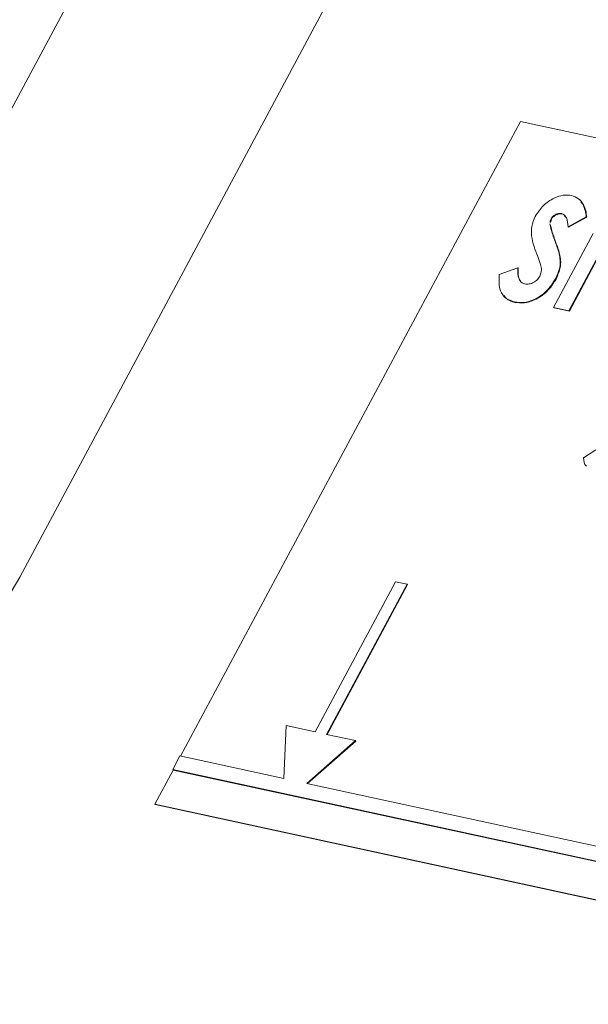
# Model space of a CAD drawing. Units: millimetres. Extents: x -23272466 to 44913, y -22484615 to 188.
# Drawn here: x -23270798 to -23270796, y -22482430 to -22482427 of the extents above; entities that cross this region are included whole.
import ezdxf

# ---------------------------------------------------------------- set-up
doc = ezdxf.new("R2010")
doc.units = ezdxf.units.MM
doc.layers.add('KEYLITE FLASHING', color=7, linetype='Continuous', lineweight=18)
doc.layers.add('KEYLITE TEXT', color=250, linetype='Continuous', lineweight=18)

# ---------------------------------------------------------------- blocks, each defined once
blk = doc.blocks.new('TRF flashing icone')
at = {"layer": 'KEYLITE FLASHING', "color": 251, "linetype": 'Continuous', "lineweight": 13}
for p, q in [((-6685.8666, -1211.3837), (-6684.4394, -1208.7171)), ((-6683.9442, -1209.3023), (-6685.2375, -1211.7188)), ((-6683.6749, -1210.2959), (-6684.7355, -1212.2776)), ((-6682.9753, -1210.4475), (-6683.6749, -1210.2959)), ((-6683.5465, -1210.5838), (-6683.5452, -1210.5851)), ((-6683.5828, -1210.6159), (-6683.5815, -1210.6172)), ((-6683.5792, -1210.5999), (-6683.5778, -1210.6011)), ((-6683.469, -1210.5935), (-6683.5255, -1210.6245)), ((-6683.4676, -1210.5948), (-6683.5242, -1210.6258)), ((-6683.469, -1210.5935), (-6683.4676, -1210.5948)), ((-6683.571, -1210.8768), (-6683.4475, -1210.646)), ((-6683.5255, -1210.6245), (-6683.5242, -1210.6258)), ((-6683.5684, -1210.6645), (-6683.5671, -1210.6658)), ((-6683.3996, -1210.6563), (-6683.5232, -1210.8871)), ((-6683.3983, -1210.6576), (-6683.5218, -1210.8884)), ((-6683.5536, -1210.7084), (-6683.5523, -1210.7097)), ((-6683.741, -1210.7739), (-6683.6829, -1210.7531)), ((-6683.6829, -1210.7531), (-6683.6816, -1210.7544)), ((-6683.5648, -1210.7868), (-6683.5635, -1210.7881)), ((-6683.693, -1210.8594), (-6683.6917, -1210.8607)), ((-6683.571, -1210.8768), (-6683.5697, -1210.8781)), ((-6683.5232, -1210.8871), (-6683.571, -1210.8768)), ((-6683.5218, -1210.8884), (-6683.5697, -1210.8781)), ((-6683.5232, -1210.8871), (-6683.5218, -1210.8884)), ((-6683.4778, -1211.3463), (-6683.439, -1211.3212)), ((-6684.0645, -1211.733), (-6684.3155, -1212.202)), ((-6684.2796, -1212.2098), (-6684.0286, -1211.7408)), ((-6684.2777, -1212.2102), (-6684.0272, -1211.7421)), ((-6684.0286, -1211.7408), (-6684.0645, -1211.733)), ((-6684.0286, -1211.7408), (-6684.0272, -1211.7421)), ((-6684.4055, -1212.1825), (-6684.4134, -1212.3473)), ((-6684.3155, -1212.202), (-6684.4055, -1212.1825)), ((-6684.1896, -1212.2293), (-6684.2796, -1212.2098)), ((-6684.3414, -1212.3629), (-6684.1896, -1212.2293)), ((-6684.3392, -1212.3634), (-6684.1882, -1212.2306)), ((-6684.1896, -1212.2293), (-6684.1882, -1212.2306)), ((-6684.7373, -1212.2772), (-6684.7601, -1212.3198)), ((-6684.4134, -1212.3473), (-6684.7373, -1212.2772)), ((-6684.7587, -1212.3211), (-6684.8158, -1212.4277)), ((-6684.7601, -1212.3198), (-6684.7587, -1212.3211)), ((-6684.7601, -1212.3198), (-6681.8812, -1212.9434)), ((-6684.7587, -1212.3211), (-6681.8799, -1212.9447)), ((-6683.3338, -1212.5812), (-6684.3414, -1212.3629)), ((-6684.8158, -1212.4277), (-6681.9369, -1213.0513)), ((-6684.8158, -1212.4277), (-6684.8144, -1212.429)), ((-6684.8144, -1212.429), (-6681.9356, -1213.0526))]:
    blk.add_line(p, q, dxfattribs=at)
at = {"layer": 'KEYLITE FLASHING', "color": 251, "linetype": 'Continuous', "lineweight": 13, "flags": 128}
blk.add_lwpolyline([(-6685.2375, -1211.7188), (-6685.3159, -1211.851), (-6685.4067, -1211.9782), (-6685.5087, -1212.0987), (-6685.6204, -1212.2108), (-6685.7402, -1212.3127), (-6685.8663, -1212.4029), (-6685.9968, -1212.4803), (-6686.1299, -1212.5436), (-6686.2637, -1212.5919), (-6686.3961, -1212.6245), (-6686.5253, -1212.641), (-6686.6493, -1212.641), (-6686.7665, -1212.6247)], dxfattribs=at)
at = {"layer": 'KEYLITE FLASHING', "color": 251, "linetype": 'Continuous', "lineweight": 13}
for points, knots in [([(-6683.6285, -1210.5922), (-6683.6208, -1210.5805), (-6683.6054, -1210.5569), (-6683.5721, -1210.535), (-6683.5408, -1210.5243), (-6683.524, -1210.5263), (-6683.5157, -1210.5273)], [0, 0, 0, 0, 0.27939, 0.559145, 0.77945, 1, 1, 1, 1]), ([(-6683.5157, -1210.5273), (-6683.5079, -1210.53), (-6683.4924, -1210.5353), (-6683.4754, -1210.5583), (-6683.4714, -1210.5801), (-6683.469, -1210.5935)], [0, 0, 0, 0, 0.279861, 0.559645, 1, 1, 1, 1]), ([(-6683.4858, -1210.5469), (-6683.483, -1210.55), (-6683.4721, -1210.5623), (-6683.4695, -1210.5809), (-6683.4676, -1210.5948)], [0, 0, 0, 0, 0.253959, 1, 1, 1, 1]), ([(-6683.5465, -1210.5838), (-6683.5496, -1210.5834), (-6683.5556, -1210.5827), (-6683.5653, -1210.5863), (-6683.5739, -1210.592), (-6683.5774, -1210.5972), (-6683.5792, -1210.5999)], [0, 0, 0, 0, 0.28032, 0.560119, 0.780527, 1, 1, 1, 1]), ([(-6683.5452, -1210.5851), (-6683.5482, -1210.5847), (-6683.5542, -1210.5839), (-6683.5639, -1210.5876), (-6683.5726, -1210.5933), (-6683.5761, -1210.5985), (-6683.5778, -1210.6011)], [0, 0, 0, 0, 0.28032, 0.560119, 0.780527, 1, 1, 1, 1]), ([(-6683.5255, -1210.6245), (-6683.5265, -1210.6147), (-6683.5278, -1210.6009), (-6683.5366, -1210.5877), (-6683.5432, -1210.5851), (-6683.5465, -1210.5838)], [0, 0, 0, 0, 0.5598, 0.780117, 1, 1, 1, 1]), ([(-6683.5318, -1210.5953), (-6683.5331, -1210.5933), (-6683.5361, -1210.5883), (-6683.5418, -1210.5863), (-6683.5452, -1210.5851)], [0, 0, 0, 0, 0.403411, 1, 1, 1, 1]), ([(-6683.6206, -1210.7176), (-6683.6287, -1210.6971), (-6683.6398, -1210.6685), (-6683.6416, -1210.624), (-6683.6329, -1210.6028), (-6683.6285, -1210.5922)], [0, 0, 0, 0, 0.560851, 0.780703, 1, 1, 1, 1]), ([(-6683.5792, -1210.5999), (-6683.5805, -1210.603), (-6683.583, -1210.6086), (-6683.5829, -1210.6137), (-6683.5828, -1210.6159)], [0, 0, 0, 0, 0.559238, 1, 1, 1, 1]), ([(-6683.5828, -1210.6159), (-6683.5806, -1210.6253), (-6683.5766, -1210.642), (-6683.571, -1210.6576), (-6683.5684, -1210.6645)], [0, 0, 0, 0, 0.559767, 1, 1, 1, 1]), ([(-6683.5778, -1210.6011), (-6683.5792, -1210.6043), (-6683.5816, -1210.6098), (-6683.5815, -1210.615), (-6683.5815, -1210.6172)], [0, 0, 0, 0, 0.559238, 1, 1, 1, 1]), ([(-6683.5815, -1210.6172), (-6683.5793, -1210.6266), (-6683.5753, -1210.6433), (-6683.5696, -1210.6589), (-6683.5671, -1210.6658)], [0, 0, 0, 0, 0.559767, 1, 1, 1, 1]), ([(-6683.5684, -1210.6645), (-6683.5655, -1210.6726), (-6683.5601, -1210.6869), (-6683.5556, -1210.7019), (-6683.5536, -1210.7084)], [0, 0, 0, 0, 0.560045, 1, 1, 1, 1]), ([(-6683.5671, -1210.6658), (-6683.5641, -1210.6739), (-6683.5588, -1210.6882), (-6683.5543, -1210.7031), (-6683.5523, -1210.7097)], [0, 0, 0, 0, 0.560045, 1, 1, 1, 1]), ([(-6683.5536, -1210.7084), (-6683.5512, -1210.7221), (-6683.547, -1210.7464), (-6683.5594, -1210.7745), (-6683.5648, -1210.7868)], [0, 0, 0, 0, 0.560209, 1, 1, 1, 1]), ([(-6683.5523, -1210.7097), (-6683.5499, -1210.7233), (-6683.5456, -1210.7477), (-6683.558, -1210.7758), (-6683.5635, -1210.7881)], [0, 0, 0, 0, 0.560209, 1, 1, 1, 1]), ([(-6683.6144, -1210.7798), (-6683.6121, -1210.773), (-6683.6074, -1210.7593), (-6683.613, -1210.7392), (-6683.6177, -1210.7258), (-6683.6206, -1210.7176)], [0, 0, 0, 0, 0.277776, 0.558333, 1, 1, 1, 1]), ([(-6683.693, -1210.8594), (-6683.7026, -1210.8563), (-6683.7217, -1210.8501), (-6683.7424, -1210.8214), (-6683.7416, -1210.792), (-6683.741, -1210.7739)], [0, 0, 0, 0, 0.28046, 0.560399, 1, 1, 1, 1]), ([(-6683.6829, -1210.7531), (-6683.6829, -1210.7654), (-6683.683, -1210.7825), (-6683.6728, -1210.7986), (-6683.6649, -1210.8016), (-6683.6609, -1210.8031)], [0, 0, 0, 0, 0.559407, 0.779869, 1, 1, 1, 1]), ([(-6683.6816, -1210.7544), (-6683.6822, -1210.7672), (-6683.6829, -1210.7822), (-6683.6756, -1210.7919), (-6683.6745, -1210.7933)], [0, 0, 0, 0, 0.8509836, 1, 1, 1, 1]), ([(-6683.5648, -1210.7868), (-6683.5735, -1210.8003), (-6683.5907, -1210.8273), (-6683.629, -1210.8528), (-6683.6645, -1210.8632), (-6683.6835, -1210.8607), (-6683.693, -1210.8594)], [0, 0, 0, 0, 0.27962, 0.558958, 0.779223, 1, 1, 1, 1]), ([(-6683.5635, -1210.7881), (-6683.5721, -1210.8016), (-6683.5894, -1210.8286), (-6683.6276, -1210.8541), (-6683.6632, -1210.8644), (-6683.6822, -1210.8619), (-6683.6917, -1210.8607)], [0, 0, 0, 0, 0.27962, 0.558958, 0.779223, 1, 1, 1, 1]), ([(-6683.6609, -1210.8031), (-6683.6566, -1210.8036), (-6683.6479, -1210.8045), (-6683.6341, -1210.7992), (-6683.6219, -1210.7909), (-6683.6169, -1210.7835), (-6683.6144, -1210.7798)], [0, 0, 0, 0, 0.280345, 0.5601946, 0.7804347, 1, 1, 1, 1]), ([(-6683.6917, -1210.8607), (-6683.7018, -1210.8581), (-6683.716, -1210.8544), (-6683.7233, -1210.8429), (-6683.7254, -1210.8395)], [0, 0, 0, 0, 0.710292, 1, 1, 1, 1]), ([(-6683.4683, -1211.3719), (-6683.4686, -1211.3718), (-6683.4761, -1211.3674), (-6683.477, -1211.3567), (-6683.4778, -1211.3463)], [0, 0, 0, 0, 0.028664, 1, 1, 1, 1])]:
    blk.add_open_spline(points, degree=3, knots=knots, dxfattribs=at)

msp = doc.modelspace()

# ---------------------------------------------------------------- block references
at = {"layer": 'KEYLITE TEXT'}
msp.add_blockref('TRF flashing icone', (-23264113.0151, -22481217.3783), dxfattribs=at)

doc.saveas('drawing.dxf')
